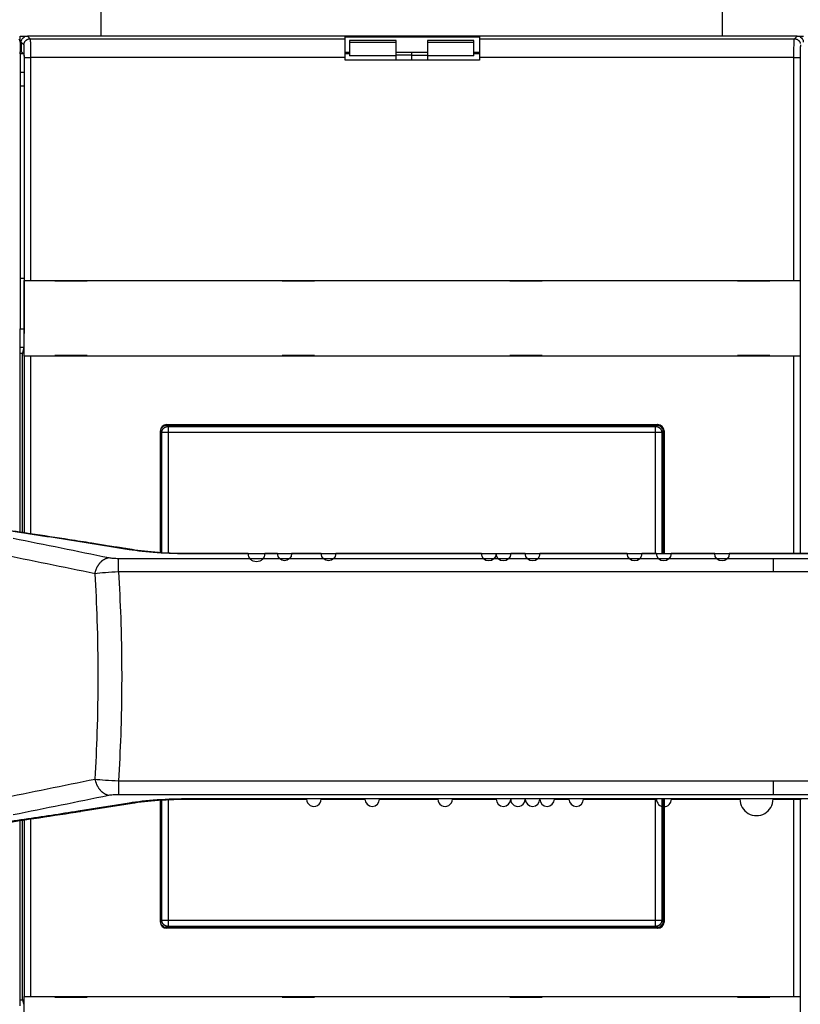
# Model space of a CAD drawing. Extents: x -1 to 1185, y -1 to 827.
# Drawn here: x 715 to 840, y 202 to 360 of the extents above; entities that cross this region are included whole.
import ezdxf

# ---------------------------------------------------------------- set-up
doc = ezdxf.new("R2010")
doc.units = 0
doc.header["$MEASUREMENT"] = 0
for name, color, linetype in [('V0L1', 7, 'CONTINUOUS'), ('V2L204', 7, 'CONTINUOUS'), ('V2L214', 7, 'CONTINUOUS'), ('V2L5', 7, 'CONTINUOUS')]:
    doc.layers.add(name, color=color, linetype=linetype)
doc.styles.get("Standard").update_dxf_attribs({"font": 'monotxt.shx'})
doc.dimstyles.new('DSTYLE1', dxfattribs={"dimtxt": 3, "dimasz": 3, "dimexe": 3, "dimexo": 0, "dimgap": 2, "dimtad": 1, "dimdec": 0, "dimzin": 3, "dimtxsty": 'STANDARD', "dimcen": 0.09, "dimazin": 3, "dimtp": 1, "dimtm": 1, "dimtfac": 1, "dimtdec": 4, "dimtofl": 0, "dimtmove": 0, "dimatfit": 3, "dimtolj": 1, "dimtzin": 0})

# ---------------------------------------------------------------- blocks, each defined once
blk = doc.blocks.new('_AH1')
at = {"layer": 'V0L1', "color": 0, "linetype": 'CONTINUOUS'}
for p, q in [((-1, 0.166667), (0, 0)), ((-1, 0.166667), (-1, -0.166667)), ((0, 0), (-1, -0.166667)), ((0, 0), (-1, 0))]:
    blk.add_line(p, q, dxfattribs=at)
blk = doc.blocks.new('*D1')
at = {"layer": 'V2L5', "color": 1, "linetype": 'CONTINUOUS'}
for p, q in [((504.92394, 202.42437), (504.92394, 462.32312)), ((1103.4239, 257.5409), (1103.4239, 462.32312)), ((504.92394, 459.32312), (804.17394, 459.32312)), ((1103.4239, 459.32312), (804.17394, 459.32312))]:
    blk.add_line(p, q, dxfattribs=at)
at = {"layer": 'V2L5', "color": 1, "xscale": 3, "yscale": 3, "zscale": 3, "rotation": 180}
blk.add_blockref('_AH1', (504.92394, 459.32312), dxfattribs=at)
at = {"layer": 'V2L5', "color": 1, "xscale": 3, "yscale": 3, "zscale": 3}
blk.add_blockref('_AH1', (1103.4239, 459.32312), dxfattribs=at)
at = {"layer": 'V2L5', "color": 1, "linetype": 'CONTINUOUS'}
blk.add_text('598', height=3, dxfattribs=at).set_placement((799.67394, 461.32412))

msp = doc.modelspace()

# ---------------------------------------------------------------- linework, layer by layer
at = {"layer": 'V2L204', "color": 40, "linetype": 'CONTINUOUS'}
for p, q in [((727.92394, 442.61437), (727.92394, 357.42437)), ((827.92394, 357.42437), (827.92394, 442.61437)), ((714.92394, 356.42437), (714.92388, 354.88952)), ((714.92394, 357.42437), (716.09457, 357.42442)), ((714.92394, 356.42437), (714.92394, 357.42437)), ((715.09512, 356.42496), (715.09512, 354.92443)), ((839.89574, 357.42442), (716.09457, 357.42442)), ((767.19513, 356.9842), (767.19513, 357.30214)), ((767.19513, 353.98603), (767.19513, 356.9842)), ((767.19518, 357.30208), (788.79514, 357.30208)), ((775.42392, 356.71448), (767.92393, 356.71448)), ((767.92393, 356.43309), (775.42392, 356.43309)), ((767.92394, 356.71469), (767.92394, 356.43308)), ((767.92394, 356.43308), (767.92394, 354.23559)), ((775.42394, 356.43308), (775.42394, 356.71469)), ((775.42394, 354.23559), (775.42394, 356.43308)), ((787.92389, 356.71448), (780.4239, 356.71448)), ((780.4239, 356.43309), (787.92389, 356.43309)), ((780.42394, 356.71456), (780.42394, 356.43308)), ((780.42394, 356.43308), (780.42394, 354.23559)), ((787.92394, 356.43308), (787.92394, 356.71456)), ((787.92394, 354.23559), (787.92394, 356.43308)), ((788.79513, 357.30214), (788.79513, 356.9842)), ((788.79513, 356.9842), (788.79513, 353.98603)), ((839.89574, 357.42442), (840.92394, 357.42437)), ((714.92388, 354.88952), (715.13005, 354.88945)), ((714.92394, 354.5715), (714.92394, 354.88944)), ((715.09512, 354.92443), (715.53225, 354.4873)), ((767.19518, 354.80209), (767.92394, 354.80214)), ((775.42394, 354.80214), (780.42394, 354.80214)), ((777.92394, 354.35179), (777.92394, 354.80214)), ((787.92394, 354.80214), (788.79514, 354.80209)), ((715.44799, 354.5715), (714.92388, 354.57156)), ((714.92394, 354.5715), (714.92394, 351.57333)), ((715.5491, 353.98757), (715.5491, 310.11699)), ((767.92393, 354.57156), (767.19513, 354.5715)), ((767.19513, 353.52437), (767.19513, 353.98603)), ((788.79513, 353.52437), (767.19513, 353.52437)), ((775.42392, 354.23555), (767.92393, 354.23555)), ((777.92391, 354.35187), (775.42392, 354.35187)), ((775.42392, 353.5244), (775.42394, 354.23559)), ((777.92391, 354.35187), (780.4239, 354.35187)), ((777.92391, 353.5244), (777.92394, 354.35179)), ((780.42394, 354.23559), (780.4239, 353.5244)), ((787.92389, 354.23555), (780.4239, 354.23555)), ((788.79513, 354.5715), (787.92389, 354.57156)), ((788.79513, 353.98603), (788.79513, 353.52437)), ((715.5491, 351.57333), (714.92388, 351.57334)), ((714.92394, 351.57333), (714.92394, 349.42437)), ((714.92394, 349.42437), (714.92388, 318.42442)), ((714.92394, 349.42437), (715.5491, 349.42437)), ((714.92394, 318.42437), (714.92394, 310.35228)), ((715.5491, 318.42437), (714.92394, 318.42437)), ((715.60147, 305.9243), (715.60147, 318.12437)), ((715.60148, 318.12437), (715.6027, 318.12437)), ((715.6027, 318.12437), (716.60209, 318.12437)), ((716.60209, 318.12437), (839.38817, 318.12437)), ((720.49513, 318.12437), (720.49513, 318.02437)), ((720.49513, 318.02437), (725.69513, 318.02437)), ((725.69513, 318.02437), (725.69513, 318.12437)), ((757.09513, 318.12437), (757.09513, 318.02437)), ((757.09513, 318.02437), (762.29513, 318.02437)), ((762.29513, 318.02437), (762.29513, 318.12437)), ((793.69513, 318.12437), (793.69513, 318.02437)), ((793.69513, 318.02437), (798.89513, 318.02437)), ((798.89513, 318.02437), (798.89513, 318.12437)), ((830.29513, 318.12437), (830.29513, 318.02437)), ((830.29513, 318.02437), (835.49513, 318.02437)), ((835.49513, 318.02437), (835.49513, 318.12437)), ((839.38817, 318.12437), (840.38756, 318.12437)), ((840.38756, 318.12437), (840.38878, 318.12437)), ((840.3887, 318.12437), (840.3887, 305.9243)), ((714.92388, 310.35233), (715.5491, 310.35228)), ((714.92394, 307.39786), (714.92394, 310.35228)), ((714.92388, 307.3979), (715.48874, 307.39786)), ((714.92394, 306.42437), (714.92394, 307.39786)), ((714.92388, 277.54919), (714.92394, 306.42437)), ((714.92388, 306.42433), (715.31632, 306.42437)), ((715.27674, 306.22435), (715.27671, 277.56647)), ((715.46258, 307.16256), (715.27674, 306.22435)), ((715.6027, 305.92437), (715.60148, 305.92437)), ((715.6027, 277.51809), (715.60267, 305.9243)), ((716.60209, 305.92437), (715.6027, 305.92437)), ((839.38817, 305.92437), (716.60209, 305.92437)), ((716.60213, 305.9243), (716.60209, 277.36902)), ((725.69513, 306.02437), (720.49513, 306.02437)), ((720.49513, 306.02437), (720.49513, 305.92437)), ((725.69513, 305.92437), (725.69513, 306.02437)), ((762.29513, 306.02437), (757.09513, 306.02437)), ((757.09513, 306.02437), (757.09513, 305.92437)), ((762.29513, 305.92437), (762.29513, 306.02437)), ((793.69513, 306.02437), (793.69513, 305.92437)), ((798.89513, 306.02437), (793.69513, 306.02437)), ((798.89513, 305.92437), (798.89513, 306.02437)), ((835.49513, 306.02437), (830.29513, 306.02437)), ((830.29513, 306.02437), (830.29513, 305.92437)), ((835.49513, 305.92437), (835.49513, 306.02437)), ((840.38756, 305.92437), (839.38817, 305.92437)), ((839.38817, 274.17217), (839.38819, 305.9243)), ((840.3875, 305.9243), (840.38756, 274.17217)), ((840.38878, 305.92437), (840.38756, 305.92437)), ((738.49513, 294.92437), (817.49513, 294.92437)), ((738.52335, 294.82435), (817.32462, 294.82435)), ((737.49513, 274.32446), (737.49513, 293.92437)), ((737.52394, 274.32259), (737.52389, 293.82505)), ((818.32393, 293.82505), (818.32394, 274.17217)), ((818.42394, 293.92437), (818.42399, 274.17224)), ((818.49513, 293.92437), (818.49513, 274.17217)), ((737.49513, 214.92437), (737.49513, 234.53525)), ((737.52389, 215.02377), (737.52394, 234.53712)), ((818.32394, 234.68875), (818.32393, 215.02377)), ((818.42399, 234.68878), (818.42394, 214.92437)), ((818.49513, 234.68876), (818.49513, 214.92437)), ((839.38819, 202.92436), (839.38817, 234.68906)), ((840.38756, 234.68907), (840.3875, 202.92436)), ((714.92394, 202.42437), (714.92394, 231.23934)), ((715.27671, 231.29154), (715.27674, 202.62432)), ((715.60267, 202.92436), (715.6027, 231.3399)), ((716.60209, 231.48888), (716.60213, 202.92436)), ((817.49513, 213.92437), (738.49513, 213.92437)), ((817.32462, 214.02431), (738.52335, 214.02431)), ((715.60147, 190.72444), (715.60147, 202.92436)), ((715.60148, 202.92437), (715.6027, 202.92437)), ((715.6027, 202.92437), (716.60209, 202.92437)), ((716.60209, 202.92437), (839.38817, 202.92437)), ((720.49513, 202.92437), (720.49513, 202.82437)), ((720.49513, 202.82437), (725.69513, 202.82437)), ((725.69513, 202.82437), (725.69513, 202.92437)), ((757.09513, 202.92437), (757.09513, 202.82437)), ((757.09513, 202.82437), (762.29513, 202.82437)), ((762.29513, 202.82437), (762.29513, 202.92437)), ((793.69513, 202.92437), (793.69513, 202.82437)), ((793.69513, 202.82437), (798.89513, 202.82437)), ((798.89513, 202.82437), (798.89513, 202.92437)), ((830.29513, 202.92437), (830.29513, 202.82437)), ((830.29513, 202.82437), (835.49513, 202.82437)), ((835.49513, 202.82437), (835.49513, 202.92437)), ((839.38817, 202.92437), (840.38756, 202.92437)), ((840.38756, 202.92437), (840.38878, 202.92437)), ((840.3887, 202.92436), (840.3887, 190.72444)), ((714.92388, 202.42433), (715.31632, 202.42437)), ((714.92394, 201.45087), (714.92394, 202.42437)), ((715.27674, 202.62432), (715.46258, 201.6861))]:
    msp.add_line(p, q, dxfattribs=at)
for points in [[(917.9288, 234.69015, -0.000000051), (921.86892, 234.6902, -1)], [(845.12854, 274.17222, -0.000000061), (841.18843, 274.17223), (836.02853, 274.17224)], [(836.02853, 274.17224), (833.68409, 274.17223), (831.33964, 274.17223), (828.99519, 274.17223, -1), (826.65074, 274.17222), (824.30629, 274.17222), (821.96185, 274.17221), (819.6174, 274.17221, -1), (817.27295, 274.17221), (814.9285, 274.1722, -1), (812.58405, 274.1722), (810.23961, 274.1722), (807.89516, 274.1722), (805.55071, 274.1722), (803.20626, 274.17219), (800.86181, 274.17219), (798.51737, 274.17219, -1), (796.17292, 274.17219), (793.82847, 274.17219, -1), (791.48403, 274.17219, -1), (789.13957, 274.17219), (786.79511, 274.17219), (784.45068, 274.17219), (782.10631, 274.17219), (779.76178, 274.17219), (777.41703, 274.17219), (775.07289, 274.17219), (772.72964, 274.1722), (770.38399, 274.1722), (768.03479, 274.1722), (765.69509, 274.1722, -1), (763.36938, 274.1722), (761.0062, 274.17221), (758.58781, 274.17221, -1), (756.3173, 274.17221), (754.26463, 274.17222, -1), (751.62841, 274.17222, -0.000000058), (747.56803, 274.17223), (742.25062, 274.17224)], [(742.25092, 234.68771), (744.59536, 234.68774), (746.9398, 234.68777), (749.28424, 234.6878), (751.62868, 234.68783), (753.97312, 234.68786), (756.31756, 234.68789), (758.662, 234.68792), (761.00644, 234.68795, 1), (763.35088, 234.68799), (765.69532, 234.68802), (768.03976, 234.68805), (770.3842, 234.68808, 1), (772.72864, 234.68811), (775.07308, 234.68815), (777.41752, 234.68818), (779.76196, 234.68821), (782.1064, 234.68824, 1), (784.45084, 234.68828), (786.79528, 234.68831), (789.13972, 234.68834), (791.48418, 234.68838, 1), (793.8286, 234.68841, 1), (796.17297, 234.68845, 1), (798.51749, 234.68848, 1), (800.86223, 234.68852), (803.20637, 234.68855, 1), (805.5496, 234.68859), (807.89525, 234.68862), (810.24444, 234.68866), (812.58413, 234.68869), (814.90983, 234.68873), (817.27301, 234.68877, 1), (819.69139, 234.6888), (821.96189, 234.68884), (824.01456, 234.68887), (826.65077, 234.68891), (830.71114, 234.68898, 1), (836.02853, 234.68907)]]:
    msp.add_lwpolyline(points, format="xyb", dxfattribs=at)
msp.add_lwpolyline([(836.02853, 234.68907), (838.30354, 234.68909), (840.57855, 234.68912)], dxfattribs=at)
for centre, start, end in [((713.92394, 356.42437), 0, 30.674307), ((738.49513, 293.92437), 90, 180), ((817.42394, 293.92437), 0, 90), ((817.49513, 293.92437), 0, 90), ((738.49513, 214.92437), 180, 270), ((817.42394, 214.92437), 270, 360), ((817.49513, 214.92437), 270, 360)]:
    msp.add_arc(centre, 1, start, end, dxfattribs=at)
for points, knots in [([(715.09512, 356.42496), (715.09513, 356.62538), (715.1925, 356.9443), (715.5752, 357.32699), (715.89412, 357.42437), (716.09457, 357.42442)], [0, 0, 0, 0, 0.0005760909, 0.0009877612, 0.0015638488, 0.0015638488, 0.0015638488, 0.0015638488]), ([(839.89574, 357.42442), (840.09614, 357.42437), (840.41506, 357.32699), (840.79775, 356.94429), (840.89513, 356.62538), (840.8952, 356.42496)], [0, 0, 0, 0, 0.0005760909, 0.0009877612, 0.0015638488, 0.0015638488, 0.0015638488, 0.0015638488]), ([(715.5491, 310.11699), (715.5491, 309.58395), (715.54105, 308.72905), (715.50885, 307.62976), (715.48085, 307.2551), (715.46258, 307.16256)], [0, 0, 0, 0, 0.0015447928, 0.0026324356, 0.004177233, 0.004177233, 0.004177233, 0.004177233]), ([(737.52389, 293.82505), (737.52394, 294.02538), (737.62131, 294.34429), (738.00401, 294.72699), (738.32293, 294.82437), (738.52335, 294.82435)], [0, 0, 0, 0, 0.0005760876, 0.0009877579, 0.0015638488, 0.0015638488, 0.0015638488, 0.0015638488]), ([(817.32462, 294.82435), (817.52495, 294.82437), (817.84387, 294.72699), (818.22656, 294.34429), (818.32394, 294.02538), (818.32393, 293.82505)], [0, 0, 0, 0, 0.0005760909, 0.0009877612, 0.0015638488, 0.0015638488, 0.0015638488, 0.0015638488]), ([(732.92657, 274.81387), (732.91455, 274.8158), (732.89038, 274.81971), (732.836, 274.82852), (732.76348, 274.84025), (732.62749, 274.86226), (732.44612, 274.89159), (732.10595, 274.94657), (731.65207, 275.01983), (731.03691, 275.11895), (730.13678, 275.26362), (728.59429, 275.51068), (726.09299, 275.9081), (721.97871, 276.55355), (715.67379, 277.51786), (707.65993, 278.67988), (697.57671, 279.99349), (690.14118, 280.76542), (685.52705, 281.09605)], [0, 0, 0, 0, 0.000830042, 0.001660085, 0.003735194, 0.005810307, 0.010998105, 0.016185934, 0.029155626, 0.042125561, 0.058338251, 0.090765163, 0.14751627, 0.22860236, 0.36912065, 0.56920962, 0.75181263, 1, 1, 1, 1]), ([(685.51456, 227.75848), (685.54535, 227.76074), (685.65336, 227.76837), (685.95296, 227.79003), (686.70012, 227.84497), (688.24874, 227.96696), (692.04107, 228.29736), (700.06343, 229.15694), (711.47583, 230.69824), (720.25582, 232.03449), (724.71018, 232.73394)], [0, 0, 0, 0, 0.002040613, 0.007141583, 0.019890578, 0.051741151, 0.11137064, 0.27988125, 0.62954818, 1, 1, 1, 1]), ([(738.52335, 214.02431), (738.32293, 214.02437), (738.00401, 214.12174), (737.62131, 214.50444), (737.52394, 214.82336), (737.52389, 215.02377)], [0, 0, 0, 0, 0.0005760909, 0.0009877612, 0.0015638488, 0.0015638488, 0.0015638488, 0.0015638488]), ([(818.32393, 215.02377), (818.32394, 214.82336), (818.22656, 214.50444), (817.84387, 214.12174), (817.52495, 214.02437), (817.32462, 214.02431)], [0, 0, 0, 0, 0.0005760876, 0.0009877579, 0.0015638488, 0.0015638488, 0.0015638488, 0.0015638488])]:
    msp.add_open_spline(points, degree=3, knots=knots, dxfattribs=at)
for points in [[(715.53225, 354.4873), (715.54152, 354.47798), (715.5491, 354.25331), (715.5491, 353.98757)], [(742.25031, 274.17224), (738.77589, 274.17102), (735.33277, 274.42082), (732.92657, 274.81387)], [(732.92703, 234.04548), (735.33328, 234.4376), (738.77421, 234.68978), (742.25062, 234.68771)], [(724.71018, 232.73394), (727.47102, 233.1672), (730.2074, 233.6049), (732.92687, 234.04548)]]:
    msp.add_open_spline(points, degree=3, dxfattribs=at)
at = {"layer": 'V2L214', "color": 3, "linetype": 'CONTINUOUS'}
for p, q in [((715.53526, 355.98482), (715.09512, 356.42496)), ((716.09457, 357.42442), (716.53471, 356.98413)), ((716.53471, 356.98413), (767.19518, 356.98413)), ((788.79514, 356.98413), (839.4556, 356.98413)), ((839.4556, 356.98413), (839.89574, 357.42442)), ((715.60267, 353.98606), (716.60213, 353.98606)), ((715.60267, 318.12437), (715.60267, 353.98606)), ((716.60213, 353.98606), (716.60213, 318.12437)), ((767.19518, 353.98606), (716.60213, 353.98606)), ((839.38819, 353.98606), (788.79514, 353.98606)), ((839.38819, 353.98606), (840.3875, 353.98606)), ((839.38819, 318.12437), (839.38819, 353.98606)), ((840.3875, 353.98606), (840.3875, 318.12437)), ((738.52335, 294.82435), (738.71656, 294.63114)), ((738.71656, 294.63114), (817.13126, 294.63114)), ((738.71656, 294.63114), (738.71656, 293.63169)), ((817.13126, 294.63114), (817.32462, 294.82435)), ((817.13126, 293.63169), (817.13126, 294.63114)), ((737.71725, 293.63169), (737.52389, 293.82505)), ((737.71722, 274.31035), (737.71725, 293.63169)), ((738.71656, 293.63169), (737.71725, 293.63169)), ((738.71656, 293.63169), (738.71661, 274.2557)), ((817.13126, 293.63169), (738.71656, 293.63169)), ((817.13126, 274.17217), (817.13126, 293.63169)), ((818.13072, 293.63169), (817.13126, 293.63169)), ((818.13072, 293.63169), (818.13066, 274.17217)), ((818.32393, 293.82505), (818.13072, 293.63169)), ((742.25037, 274.12838), (742.25037, 274.17217)), ((836.02853, 274.17224), (836.02853, 274.12845)), ((730.72679, 271.22688), (730.72679, 273.40788)), ((836.02855, 273.40785), (836.02855, 271.22691)), ((730.72705, 237.63329), (730.72709, 235.45218)), ((836.02854, 237.63488), (836.02854, 235.45374)), ((737.71725, 215.21698), (737.71722, 234.5494)), ((738.71661, 234.60424), (738.71656, 215.21698)), ((742.25088, 234.73148), (742.25088, 234.68765)), ((817.13126, 215.21698), (817.13126, 234.68874)), ((818.13066, 234.68875), (818.13072, 215.21698)), ((836.02853, 234.73285), (836.02853, 234.68907)), ((737.52389, 215.02377), (737.71725, 215.21698)), ((737.71725, 215.21698), (738.71656, 215.21698)), ((738.71656, 214.21767), (738.52335, 214.02431)), ((738.71656, 215.21698), (817.13126, 215.21698)), ((738.71656, 215.21698), (738.71656, 214.21767)), ((817.13126, 214.21767), (738.71656, 214.21767)), ((817.13126, 215.21698), (818.13072, 215.21698)), ((817.13126, 214.21767), (817.13126, 215.21698)), ((817.32462, 214.02431), (817.13126, 214.21767)), ((818.13072, 215.21698), (818.32393, 215.02377))]:
    msp.add_line(p, q, dxfattribs=at)
for points in [[(715.53526, 355.98482), (715.53642, 356.03242, -0.012793561), (715.53998, 356.08064, -0.012146594), (715.54602, 356.12955, -0.011963642), (715.55453, 356.17893, -0.01246768), (715.56577, 356.22857, -0.012704626), (715.57968, 356.27825, -0.01285845), (715.59642, 356.32779, -0.012958312), (715.6159, 356.37696, -0.013163634), (715.63826, 356.4255, -0.013271839), (715.66335, 356.47322, -0.013414846), (715.69125, 356.51984, -0.013485855), (715.72178, 356.56518, -0.013582614), (715.75494, 356.60894, -0.013635866), (715.79052, 356.65098, -0.013704984), (715.82847, 356.69102, -0.013695007), (715.8685, 356.72895, -0.013631353), (715.91052, 356.76452, -0.013704864), (715.95432, 356.79768, -0.013869943), (715.99975, 356.8282, -0.013517369), (716.04628, 356.85609, -0.012702147), (716.09362, 356.88116, -0.013661567), (716.14256, 356.90353, -0.015699256), (716.19323, 356.92309, -0.012355887), (716.24127, 356.93974, -0.005382037), (716.28502, 356.95334, -0.016162903), (716.3406, 356.96488, -0.027035402), (716.42495, 356.97516, -0.013853668), (716.53471, 356.98413, -0.007616802)], [(839.4556, 356.98413), (839.5032, 356.98297, -0.012793285), (839.55142, 356.97942, -0.012146437), (839.60033, 356.97339, -0.011963592), (839.64971, 356.96488, -0.012467735), (839.69934, 356.95365, -0.012704799), (839.74903, 356.93974, -0.01285874), (839.79856, 356.92301, -0.012958721), (839.84773, 356.90353, -0.013164161), (839.89628, 356.88118, -0.013272483), (839.944, 356.85609, -0.0134156), (839.99062, 356.8282, -0.013486712), (840.03595, 356.79768, -0.013583564), (840.07971, 356.76452, -0.013636899), (840.12175, 356.72895, -0.013706087), (840.16179, 356.69101, -0.013696164), (840.19972, 356.65098, -0.013632542), (840.23529, 356.60896, -0.013706084), (840.26845, 356.56518, -0.013871187), (840.29897, 356.51975, -0.013518577), (840.32687, 356.47322, -0.012703264), (840.35193, 356.42589, -0.013662736), (840.37431, 356.37696, -0.015700543), (840.39386, 356.32628, -0.012356837), (840.41052, 356.27825, -0.005382433), (840.42412, 356.2345, -0.016164035)], [(737.71725, 293.63169), (737.71841, 293.67928, -0.012792142), (737.72197, 293.7275, -0.012145183), (737.728, 293.77641, -0.011962203), (737.73651, 293.8258, -0.012466143), (737.74774, 293.87544, -0.012703035), (737.76165, 293.92513, -0.012856833), (737.77838, 293.97467, -0.012956692), (737.79786, 294.02384, -0.013162017), (737.82021, 294.07239, -0.013270256), (737.8453, 294.12011, -0.013413312), (737.8732, 294.16674, -0.0134844), (737.90372, 294.21207, -0.01358125), (737.93688, 294.25584, -0.01363462), (737.97245, 294.29789, -0.013703866), (738.01039, 294.33793, -0.013694044), (738.05042, 294.37587, -0.013630553), (738.09243, 294.41144, -0.013704235), (738.13622, 294.44461, -0.013869486), (738.18165, 294.47514, -0.013517112), (738.22817, 294.50304, -0.012702069), (738.27551, 294.52811, -0.013661665), (738.32444, 294.55049, -0.015699597), (738.37511, 294.57005, -0.012356339), (738.42314, 294.58672, -0.005382278), (738.46689, 294.60032, -0.016163748), (738.52246, 294.61186, -0.027037368), (738.60681, 294.62216, -0.013854901), (738.71656, 294.63114, -0.007617532)], [(817.13126, 294.63114), (817.17886, 294.62997, -0.012792945), (817.22708, 294.62641, -0.012145827), (817.27599, 294.62038, -0.011962715), (817.32537, 294.61186, -0.012466547), (817.37501, 294.60063, -0.012703301), (817.4247, 294.58672, -0.012856956), (817.47424, 294.56998, -0.012956659), (817.52341, 294.55049, -0.013161828), (817.57196, 294.52813, -0.013269904), (817.61969, 294.50304, -0.013412801), (817.66631, 294.47514, -0.013483729), (817.71165, 294.44461, -0.013580429), (817.75542, 294.41145, -0.013633653), (817.79746, 294.37587, -0.013702768), (817.83751, 294.33792, -0.013692829), (817.87545, 294.29789, -0.013629244), (817.91102, 294.25587, -0.013702832), (817.94419, 294.21207, -0.013867997), (817.97472, 294.16664, -0.01351561), (818.00261, 294.12011, -0.012700629), (818.02769, 294.07277, -0.013660102), (818.05007, 294.02384, -0.015697807), (818.06963, 293.97316, -0.012354954), (818.08629, 293.92513, -0.005381685), (818.09989, 293.88137, -0.016162003), (818.11144, 293.8258, -0.027034694), (818.12174, 293.74144, -0.013853685), (818.13072, 293.63169, -0.007616911)], [(732.44716, 274.8086), (732.46267, 274.81129, -0.002625632), (732.47823, 274.81383, -0.002610403), (732.49383, 274.8162, -0.002614271), (732.50947, 274.81842, -0.002641069), (732.52515, 274.82046, -0.002658973), (732.54087, 274.82234, -0.002674423), (732.55664, 274.82406, -0.002688082), (732.57243, 274.8256, -0.002705708), (732.58827, 274.82697, -0.002720012), (732.60413, 274.82818, -0.002736903), (732.62003, 274.8292, -0.002749636), (732.63597, 274.83006, -0.002764172), (732.65193, 274.83073, -0.002779014), (732.66792, 274.83123, -0.002799608), (732.68395, 274.83155, -0.002804318), (732.69999, 274.83169, -0.00280092), (732.71605, 274.83164, -0.002837665), (732.73216, 274.83141, -0.002911617), (732.74831, 274.83099, -0.00283624), (732.76441, 274.8304, -0.002654193), (732.78044, 274.82963, -0.002948808), (732.79674, 274.82863, -0.003543746), (732.81344, 274.82739, -0.002681156), (732.82914, 274.82611, -0.000886622), (732.84333, 274.82486, -0.003829295), (732.86158, 274.82281, -0.006627904), (732.88972, 274.81908, -0.003224583), (732.92657, 274.81387, -0.001698486)], [(726.96881, 270.9453), (726.99297, 271.06787, -0.008271572), (727.02134, 271.19095, -0.007972288), (727.0541, 271.31461, -0.007898975), (727.09113, 271.43846, -0.008169207), (727.13269, 271.56202, -0.0083293), (727.17861, 271.68493, -0.008457408), (727.22905, 271.80677, -0.008579489), (727.28378, 271.92719, -0.008765213), (727.34293, 272.0457, -0.008926926), (727.40621, 272.16197, -0.009116905), (727.47368, 272.27549, -0.00929594), (727.545, 272.38597, -0.009498293), (727.62015, 272.4929, -0.009708668), (727.69878, 272.59604, -0.009940668), (727.78079, 272.6949, -0.01014701), (727.86576, 272.78931, -0.010320092), (727.95353, 272.87879, -0.010636062), (728.04383, 272.9633, -0.011051634), (728.13648, 273.0424, -0.011046026), (728.23056, 273.11604, -0.010619477), (728.32563, 273.18378, -0.011792361), (728.42342, 273.24616, -0.014076058), (728.52436, 273.30301, -0.011301381), (728.61979, 273.35289, -0.004736263), (728.70656, 273.39499, -0.015556663), (728.81714, 273.43608, -0.027407417), (728.98571, 273.48276, -0.014369953), (729.20547, 273.53392, -0.007940005)], [(726.96911, 237.91495), (726.99326, 237.79237, 0.008271968), (727.02162, 237.66929, 0.007972621), (727.05438, 237.54561, 0.007899274), (727.09141, 237.42176, 0.008169507), (727.13296, 237.29819, 0.008329586), (727.17887, 237.17527, 0.008457678), (727.2293, 237.05342, 0.008579739), (727.28404, 236.93299, 0.00876545), (727.34318, 236.81446, 0.008927145), (727.40646, 236.69818, 0.009117109), (727.47392, 236.58465, 0.009296126), (727.54524, 236.47416, 0.009498463), (727.62039, 236.36722, 0.009708821), (727.69902, 236.26406, 0.009940805), (727.78103, 236.16519, 0.010147131), (727.86601, 236.07077, 0.010320198), (727.95378, 235.98128, 0.010636154), (728.04407, 235.89676, 0.011051711), (728.13673, 235.81764, 0.011046091), (728.23082, 235.744, 0.010619535), (728.32589, 235.67625, 0.011792404), (728.42368, 235.61385, 0.014076078), (728.52462, 235.55699, 0.011301417), (728.62006, 235.5071, 0.004736331), (728.70683, 235.465, 0.015556661), (728.81742, 235.4239, 0.027407402), (728.986, 235.3772, 0.014370006), (729.20577, 235.32603, 0.007940058)], [(732.44731, 234.05075), (732.46283, 234.04805, 0.002626163), (732.4784, 234.04552, 0.002610884), (732.494, 234.04314, 0.002614713), (732.50965, 234.04093, 0.002641488), (732.52534, 234.03888, 0.002659361), (732.54108, 234.037, 0.00267478), (732.55684, 234.03528, 0.002688404), (732.57265, 234.03374, 0.002705999), (732.58849, 234.03236, 0.002720268), (732.60437, 234.03116, 0.002737127), (732.62028, 234.03013, 0.002749824), (732.63622, 234.02928, 0.002764326), (732.6522, 234.0286, 0.002779132), (732.6682, 234.0281, 0.002799693), (732.68423, 234.02779, 0.002804365), (732.70028, 234.02765, 0.002800932), (732.71636, 234.02769, 0.00283764), (732.73247, 234.02792, 0.002911556), (732.74863, 234.02834, 0.002836141), (732.76475, 234.02894, 0.002654067), (732.78079, 234.02971, 0.002948635), (732.7971, 234.0307, 0.003543492), (732.81381, 234.03195, 0.002680919), (732.82952, 234.03323, 0.000886527), (732.84372, 234.03449, 0.003828913), (732.86199, 234.03653, 0.006627084), (732.89014, 234.04026, 0.003224109), (732.92703, 234.04548, 0.001698216)], [(732.92703, 234.04552), (732.92703, 234.04552, 0.000000193), (732.92703, 234.04552, 0.000000201), (732.92703, 234.04552, 0.0000002), (732.92703, 234.04552, 0.000000197), (732.92703, 234.04552, 0.000000204), (732.92704, 234.04552, 0.000000195), (732.92704, 234.04552, 0.000000191), (732.92704, 234.04552, 0.000000204), (732.92704, 234.04552, 0.000000199), (732.92704, 234.04552, 0.000000203), (732.92704, 234.04552, 0.000000203), (732.92704, 234.04553, 0.000000205), (732.92704, 234.04553, 0.000000202), (732.92704, 234.04553, 0.000000204), (732.92705, 234.04553, 0.000000207), (732.92705, 234.04553, 0.000000196), (732.92705, 234.04553, 0.000000191), (732.92705, 234.04553, 0.000000202), (732.92705, 234.04553, 0.000000203), (732.92705, 234.04553, 0.00000019), (732.92705, 234.04553, 0.000000207), (732.92705, 234.04553, 0.000000242), (732.92705, 234.04553, 0.000000183), (732.92706, 234.04553, 0.000000059), (732.92706, 234.04553, 0.000000269), (732.92706, 234.04553, 0.000000459), (732.92706, 234.04553, 0.000000224), (732.92706, 234.04553, 0.000000116)], [(724.24506, 232.74147), (724.26013, 232.73876, 0.002632959), (724.27524, 232.73621, 0.00261906), (724.2904, 232.73382, 0.002623451), (724.30559, 232.73159, 0.002649796), (724.32082, 232.72952, 0.002667623), (724.33608, 232.72761, 0.00268304), (724.35138, 232.72586, 0.002696742), (724.36672, 232.72428, 0.002714197), (724.38209, 232.72287, 0.002728482), (724.39749, 232.72162, 0.002745204), (724.41292, 232.72054, 0.0027579), (724.42838, 232.71963, 0.002772231), (724.44387, 232.7189, 0.002787006), (724.45939, 232.71833, 0.002807369), (724.47493, 232.71795, 0.002811983), (724.4905, 232.71774, 0.002808317), (724.50608, 232.7177, 0.002844942), (724.5217, 232.71785, 0.002918634), (724.53736, 232.71818, 0.002843062), (724.55298, 232.71868, 0.002660566), (724.56852, 232.71935, 0.002955158), (724.58433, 232.72023, 0.003550215), (724.60052, 232.72136, 0.002686748), (724.61573, 232.72253, 0.000890317), (724.62949, 232.72368, 0.003835027), (724.64719, 232.72558, 0.006636303), (724.67446, 232.72905, 0.003229595), (724.71018, 232.73394, 0.00170165)], [(738.71656, 214.21767), (738.66897, 214.21884, -0.012792935), (738.62074, 214.22239, -0.012146028), (738.57184, 214.22842, -0.011963118), (738.52246, 214.23694, -0.012467172), (738.47282, 214.24817, -0.012704155), (738.42314, 214.26207, -0.012858026), (738.3736, 214.27881, -0.012957944), (738.32444, 214.29829, -0.013163323), (738.27589, 214.32064, -0.013271596), (738.22817, 214.34573, -0.013414673), (738.18155, 214.37362, -0.013485759), (738.13622, 214.40414, -0.013582594), (738.09246, 214.4373, -0.013635926), (738.05042, 214.47287, -0.013705123), (738.01038, 214.51081, -0.013695225), (737.97245, 214.55084, -0.013631643), (737.93688, 214.59286, -0.013705229), (737.90372, 214.63664, -0.013870379), (737.87319, 214.68207, -0.013517858), (737.8453, 214.7286, -0.012702654), (737.82023, 214.77593, -0.01366216), (737.79786, 214.82486, -0.01569999), (737.7783, 214.87553, -0.012356499), (737.76165, 214.92356, -0.00538231), (737.74805, 214.96731, -0.016163739), (737.73651, 215.02288, -0.027036839), (737.72622, 215.10723, -0.013854401), (737.71725, 215.21698, -0.0076172)], [(818.13072, 215.21698), (818.12955, 215.16939, -0.012793738), (818.12599, 215.12117, -0.012146672), (818.11996, 215.07226, -0.01196363), (818.11144, 215.02288, -0.012467576), (818.1002, 214.97325, -0.012704421), (818.08629, 214.92356, -0.012858149), (818.06955, 214.87403, -0.012957911), (818.05007, 214.82486, -0.013163135), (818.02771, 214.77631, -0.013271244), (818.00261, 214.7286, -0.013414162), (817.97471, 214.68198, -0.013485088), (817.94419, 214.63664, -0.013581773), (817.91102, 214.59288, -0.01363496), (817.87545, 214.55084, -0.013704025), (817.8375, 214.51081, -0.013694009), (817.79746, 214.47287, -0.013630334), (817.75544, 214.4373, -0.013703825), (817.71165, 214.40414, -0.01386889), (817.66621, 214.37362, -0.013516355), (817.61969, 214.34573, -0.012701214), (817.57234, 214.32066, -0.013660597), (817.52341, 214.29829, -0.015698199), (817.47274, 214.27873, -0.012355114), (817.4247, 214.26207, -0.005381717), (817.38095, 214.24847, -0.016161994), (817.32537, 214.23694, -0.027034165), (817.24102, 214.22665, -0.013853185), (817.13126, 214.21767, -0.007616579)]]:
    msp.add_lwpolyline(points, format="xyb", dxfattribs=at)
for points, knots in [([(716.53471, 356.98413), (716.54361, 356.97081), (716.56136, 356.7951), (716.58373, 356.12213), (716.59862, 355.1382), (716.60209, 354.36994), (716.60213, 353.98606)], [2, 2, 2, 2, 2.4892639, 2.9785004, 3.4677152, 3.9569044, 3.9569044, 3.9569044, 3.9569044]), ([(839.38819, 353.98606), (839.38817, 354.36994), (839.39164, 355.1382), (839.40652, 356.12213), (839.4289, 356.7951), (839.44664, 356.97081), (839.4556, 356.98413)], [2, 2, 2, 2, 2.4891892, 2.978404, 3.4676406, 3.9569044, 3.9569044, 3.9569044, 3.9569044]), ([(715.60267, 353.98606), (715.6027, 354.24197), (715.59922, 354.75415), (715.58434, 355.4101), (715.56197, 355.85874), (715.54422, 355.97588), (715.53526, 355.98482)], [2, 2, 2, 2, 2.4891892, 2.978404, 3.4676406, 3.9569044, 3.9569044, 3.9569044, 3.9569044]), ([(840.45491, 355.98482), (840.44603, 355.97588), (840.42829, 355.85874), (840.40592, 355.4101), (840.39103, 354.75415), (840.38756, 354.24197), (840.3875, 353.98606)], [2, 2, 2, 2, 2.4892639, 2.9785004, 3.4677152, 3.9569044, 3.9569044, 3.9569044, 3.9569044]), ([(732.44716, 274.8086), (728.95683, 275.37377), (725.43963, 275.93414), (718.32221, 277.03741), (714.72305, 277.58062), (709.20781, 278.37184), (707.35005, 278.63151), (703.58466, 279.13838), (701.67723, 279.38567), (697.7923, 279.86136), (695.81498, 280.08994), (691.76663, 280.51657), (689.69552, 280.71499), (686.78794, 280.95146), (686.01228, 281.01065), (685.22731, 281.06596)], [2, 2, 2, 2, 5.2298227, 5.2298227, 8.4543243, 8.4543243, 10.065855, 10.065855, 11.673, 11.673, 13.274558, 13.274558, 14.865469, 14.865469, 15.435163, 15.435163, 15.435163, 15.435163]), ([(742.25031, 274.12845), (740.44156, 274.12839), (736.83439, 274.25571), (733.75419, 274.59698), (732.44716, 274.8086)], [2, 2, 2, 2, 3.2128245, 4.4225038, 4.4225038, 4.4225038, 4.4225038]), ([(729.20547, 273.53392), (729.39468, 273.49551), (729.62956, 273.46335), (730.15223, 273.41972), (730.4393, 273.40788), (730.72678, 273.40783)], [2, 2, 2, 2, 2.5061319, 2.5061319, 3, 3, 3, 3]), ([(730.72678, 271.22684), (730.01022, 271.19793), (729.29775, 271.15788), (728.00657, 271.06178), (727.42981, 271.00532), (726.96881, 270.9453)], [2, 2, 2, 2, 2.4938681, 2.4938681, 3, 3, 3, 3]), ([(726.96911, 237.91495), (727.13728, 240.36588), (727.39825, 245.82379), (727.52691, 254.43014), (727.39812, 263.03647), (727.13707, 268.4943), (726.96881, 270.9453)], [2.5799167, 2.5799167, 2.5799167, 2.5799167, 4.3017179, 6.3413003, 8.3808827, 10.102705, 10.102705, 10.102705, 10.102705]), ([(730.72678, 271.22684), (730.89378, 268.80519), (731.16851, 263.25224), (731.30991, 254.43024), (731.16864, 245.60816), (730.89398, 240.05507), (730.72708, 237.63326)], [2.6764369, 2.6764369, 2.6764369, 2.6764369, 4.301712, 6.3412944, 8.3808768, 10.006169, 10.006169, 10.006169, 10.006169]), ([(726.96911, 237.91495), (727.43005, 237.8548), (728.00681, 237.79838), (729.29799, 237.70235), (730.01046, 237.66232), (730.72708, 237.63326)], [2, 2, 2, 2, 2.5061319, 2.5061319, 3, 3, 3, 3]), ([(729.20577, 235.32603), (729.39496, 235.36449), (729.62983, 235.39667), (730.1525, 235.44033), (730.43957, 235.45217), (730.72708, 235.45212)], [2, 2, 2, 2, 2.5061319, 2.5061319, 3, 3, 3, 3]), ([(742.25092, 234.7315), (740.44184, 234.73145), (736.83468, 234.60402), (733.75449, 234.26253), (732.44731, 234.05075)], [2, 2, 2, 2, 3.2128245, 4.4225038, 4.4225038, 4.4225038, 4.4225038]), ([(724.24506, 232.74147), (721.39262, 232.29381), (715.64194, 231.40896), (708.25856, 230.34143), (702.16668, 229.53015), (697.48027, 228.95294), (692.64375, 228.41991), (689.2783, 228.10685), (686.7842, 227.90386), (686.00398, 227.84431), (685.21437, 227.78858)], [2, 2, 2, 2, 4.6795411, 7.3536042, 8.6891908, 10.020963, 11.347979, 12.667197, 12.667197, 13.257594, 13.257594, 13.257594, 13.257594])]:
    msp.add_open_spline(points, degree=3, knots=knots, dxfattribs=at)
for points in [[(713.806, 276.66305), (718.93888, 275.61991), (724.07203, 274.5769), (729.20547, 273.53392)], [(726.96881, 270.9453), (721.83611, 271.99263), (716.70359, 273.03939), (711.57129, 274.08572)], [(836.02853, 274.12845), (804.76923, 274.12839), (773.50992, 274.12839), (742.25031, 274.12845)], [(927.02853, 274.12845), (896.69522, 274.12839), (866.36188, 274.12839), (836.02853, 274.12845)], [(730.72678, 273.40783), (765.82739, 273.40787), (800.92797, 273.40786), (836.02853, 273.40783)], [(836.02853, 273.40783), (866.36188, 273.40784), (896.69522, 273.40784), (927.02853, 273.40783)], [(836.02853, 271.22684), (800.92797, 271.22693), (765.82739, 271.22695), (730.72678, 271.22684)], [(927.02853, 271.22684), (896.69518, 271.22687), (866.36186, 271.22689), (836.02853, 271.22684)], [(711.57144, 234.77258), (716.70386, 235.81949), (721.83636, 236.86684), (726.96911, 237.91495)], [(730.72708, 237.63326), (765.82755, 237.63382), (800.92805, 237.63435), (836.02853, 237.63492)], [(836.02853, 237.63492), (866.36196, 237.63534), (896.69538, 237.6358), (927.02883, 237.63642)], [(713.8063, 232.19524), (718.93919, 233.23887), (724.07232, 234.28248), (729.20577, 235.32603)], [(730.72708, 235.45212), (765.82758, 235.4527), (800.92806, 235.45322), (836.02853, 235.45378)], [(836.02853, 234.73285), (804.76933, 234.73239), (773.51011, 234.73193), (742.25092, 234.7315)], [(836.02853, 235.45378), (866.36197, 235.45418), (896.6954, 235.45463), (927.02883, 235.45544)], [(927.02883, 234.73466), (896.6954, 234.73372), (866.36197, 234.73328), (836.02853, 234.73285)], [(732.44731, 234.05075), (729.73212, 233.61084), (727.00067, 233.17393), (724.24506, 232.74147)]]:
    msp.add_open_spline(points, degree=3, dxfattribs=at)

# ---------------------------------------------------------------- dimensions: what is measured, and where the dimension line sits
at = {"layer": 'V2L5', "color": 1, "linetype": 'CONTINUOUS'}
dim = msp.add_linear_dim(base=(1103.4239, 459.32312), p1=(504.92394, 202.42437), p2=(1103.4239, 257.5409), dimstyle='DSTYLE1', override={"dimblk": '_AH1', "dimsah": 0}, dxfattribs=at)
dim.commit()
dim.dimension.update_dxf_attribs({"geometry": '*D1', "text_midpoint": (804.17394, 462.82412), "dimtype": 128})

doc.saveas('drawing.dxf')
